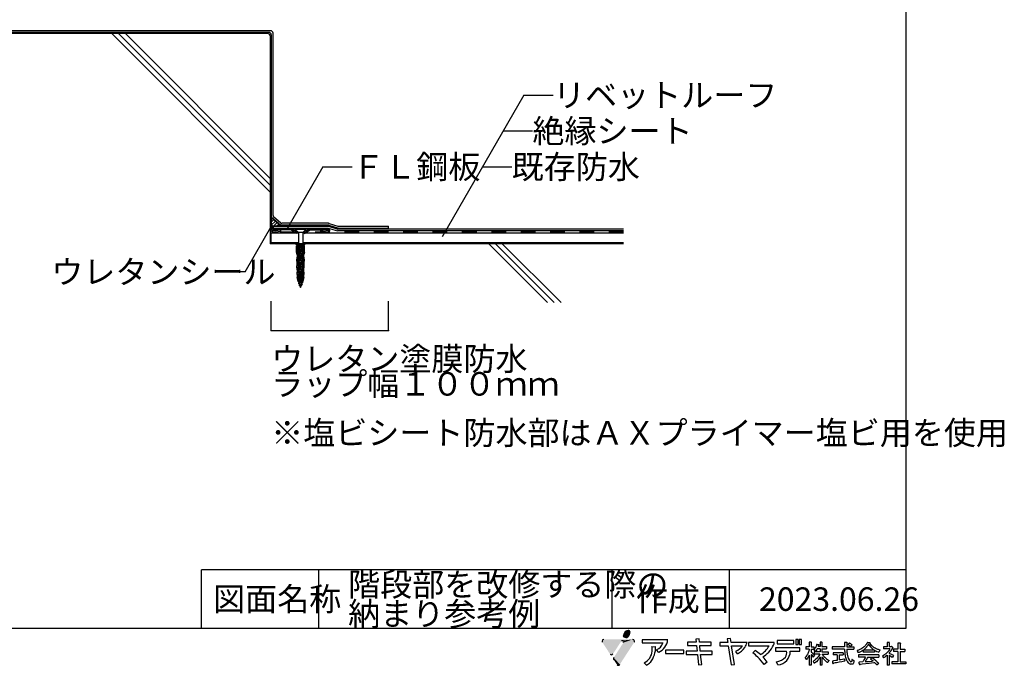
# Model space of a CAD drawing. Extents: x 14 to 300, y 11 to 197.
# Drawn here: x 133 to 300, y 11 to 121 of the extents above; entities that cross this region are included whole.
import ezdxf

# ---------------------------------------------------------------- set-up
doc = ezdxf.new("R2010")
doc.units = 0
doc.header["$MEASUREMENT"] = 0
doc.linetypes.add('DASHED1', pattern=[2.5, 1.25, -1.25])
doc.linetypes.add('DASHED2', pattern=[5, 2.5, -2.5])
for name, color, linetype in [('_1-0_芯__寸法線', 7, 'CONTINUOUS'), ('_1-2_ハッチング', 7, 'CONTINUOUS'), ('_1-3_断熱材', 7, 'CONTINUOUS'), ('_1-4_リベットル__フ', 7, 'CONTINUOUS'), ('_1-5_ＦＬ鋼板__ディスク', 7, 'CONTINUOUS'), ('_1-6_アンカ__類', 7, 'CONTINUOUS'), ('_1-8_下地など', 7, 'CONTINUOUS'), ('_1-9_下地鋼板', 7, 'CONTINUOUS'), ('_1-A_元図__躯体', 7, 'CONTINUOUS'), ('_1-B_その他', 7, 'CONTINUOUS'), ('_E-E_', 7, 'CONTINUOUS'), ('_F-F_', 7, 'CONTINUOUS')]:
    doc.layers.add(name, color=color, linetype=linetype)
doc.styles.get("Standard").update_dxf_attribs({"font": 'txt', "bigfont": 'bigfont.shx'})

msp = doc.modelspace()

# ---------------------------------------------------------------- linework, layer by layer
at = {"layer": '_1-0_芯__寸法線', "color": 7, "linetype": 'Continuous'}
for p, q in [((175.4, 67.71), (175.4, 72.71)), ((195.4, 67.71), (195.4, 72.71)), ((175.4, 67.71), (195.4, 67.71))]:
    msp.add_line(p, q, dxfattribs=at)
at = {"layer": '_1-0_芯__寸法線', "color": 7}
for p in [(175.4, 67.71), (195.4, 67.71)]:
    msp.add_point(p, dxfattribs=at)
at = {"layer": '_1-2_ハッチング', "color": 4, "linetype": 'Continuous'}
for p, q in [((175.4, 86.93), (175.4, 84.98)), ((177.06, 85.53), (175.4, 86.93)), ((175.4, 86.7), (175.52, 86.82)), ((175.4, 86.17), (175.81, 86.58)), ((175.4, 85.64), (176.1, 86.34)), ((175.82, 85.53), (176.39, 86.1)), ((176.35, 85.53), (176.68, 85.86)), ((176.88, 85.53), (176.96, 85.61)), ((175.64, 85.53), (175.64, 85.14)), ((175.64, 85.53), (177.06, 85.53))]:
    msp.add_line(p, q, dxfattribs=at)
msp.add_arc((175.7, 84.78), 0.36, 99.5941, 146.4427, dxfattribs=at)
at = {"layer": '_1-3_断熱材', "color": 5, "linetype": 'DASHED2'}
for p, q in [((179.42, 84.48), (175.4, 84.48)), ((235.4, 84.48), (181.38, 84.48))]:
    msp.add_line(p, q, dxfattribs=at)
at = {"layer": '_1-4_リベットル__フ', "color": 3, "linetype": 'Continuous'}
for p, q in [((175.7, 85.48), (185.15, 85.48)), ((175.7, 85.48), (175.7, 85.18)), ((175.7, 85.18), (185.1, 85.18)), ((185.1, 85.18), (186.69, 84.68)), ((185.15, 85.48), (186.73, 84.98)), ((235.4, 84.68), (186.69, 84.68)), ((235.4, 84.98), (186.73, 84.98))]:
    msp.add_line(p, q, dxfattribs=at)
at = {"layer": '_1-5_ＦＬ鋼板__ディスク', "color": 7, "linetype": 'Continuous'}
for p, q in [((175.69, 84.71), (176.97, 84.86)), ((175.7, 85.08), (185.1, 85.08)), ((178.76, 84.86), (175.7, 84.86)), ((175.7, 84.48), (177, 84.64)), ((176.97, 84.86), (177, 84.64)), ((179.8, 84.26), (178.76, 84.86)), ((179.8, 84.52), (178.82, 85.08)), ((179.8, 84.52), (179.8, 84.26)), ((181, 84.52), (181.98, 85.08)), ((181, 84.26), (182.04, 84.86)), ((181, 84.52), (181, 84.26)), ((182.04, 84.86), (185.1, 84.86)), ((183.83, 84.86), (183.8, 84.64)), ((185.1, 84.48), (183.8, 84.64)), ((185.11, 84.71), (183.83, 84.86))]:
    msp.add_line(p, q, dxfattribs=at)
for centre, radius, start, end in [((175.7, 84.78), 0.3, 90, 270), ((175.7, 84.78), 0.08, 90, 263.4056), ((185.1, 84.78), 0.3, 270, 90), ((185.1, 84.78), 0.08, 276.5944, 90)]:
    msp.add_arc(centre, radius, start, end, dxfattribs=at)
at = {"layer": '_1-6_アンカ__類', "color": 4, "linetype": 'Continuous'}
for p, q in [((179.5, 85.08), (179.5, 84.94)), ((181.3, 85.08), (179.5, 85.08)), ((179.97, 84.46), (179.5, 84.94)), ((181.3, 84.94), (179.5, 84.94)), ((180.77, 84.4), (180.03, 84.4)), ((180.03, 84.32), (180.03, 82.08)), ((180.77, 84.32), (180.77, 82.08)), ((180.83, 84.46), (181.3, 84.94)), ((181.3, 85.08), (181.3, 84.94)), ((179.66, 82.39), (179.66, 82.48)), ((181.13, 82.48), (179.66, 82.48)), ((181.13, 82.39), (179.66, 82.39)), ((179.82, 82.22), (179.66, 82.39)), ((179.84, 82.22), (179.72, 82.12)), ((180.98, 82.22), (179.82, 82.22)), ((179.84, 82.08), (179.84, 82.22)), ((180.4, 82.12), (180.35, 82.22)), ((180.35, 82.08), (180.35, 82.22)), ((180.45, 82.22), (180.4, 82.12)), ((180.45, 82.08), (180.45, 82.22)), ((181.08, 82.12), (180.96, 82.22)), ((180.96, 82.08), (180.96, 82.22)), ((180.98, 82.22), (181.13, 82.39)), ((181.13, 82.39), (181.13, 82.48)), ((179.72, 81.08), (179.72, 82.12)), ((179.82, 80.7), (179.72, 81.08)), ((179.79, 79.88), (179.85, 80.64)), ((180.98, 82.08), (179.82, 82.08)), ((179.82, 80.64), (179.82, 82.08)), ((180.98, 81.86), (179.82, 81.86)), ((180, 81.72), (179.82, 81.72)), ((180.01, 81.62), (179.82, 81.62)), ((180, 81.52), (179.82, 81.52)), ((180, 81.42), (179.82, 81.42)), ((180, 81.32), (179.82, 81.32)), ((180, 81.22), (179.82, 81.22)), ((180, 81.12), (179.82, 81.12)), ((180, 81), (179.82, 81)), ((180, 80.64), (179.82, 80.64)), ((180, 80.6), (179.82, 80.6)), ((180.65, 82.08), (179.93, 81.86)), ((180.87, 82.04), (179.93, 81.86)), ((179.93, 81.86), (180.08, 81.8)), ((180.72, 81.73), (179.93, 81.48)), ((180.87, 81.66), (179.93, 81.48)), ((179.93, 81.48), (180.08, 81.42)), ((180.72, 80.97), (179.93, 80.72)), ((180.87, 80.9), (179.93, 80.72)), ((179.93, 80.72), (180.08, 80.66)), ((180.72, 80.59), (179.93, 80.34)), ((180.72, 81.35), (179.94, 81.1)), ((180.87, 81.28), (179.94, 81.1)), ((179.94, 81.1), (180.08, 81.04)), ((179.97, 79.88), (180, 80.64)), ((180, 80.64), (180, 81.86)), ((180.07, 80.94), (180.07, 81.13)), ((180.13, 80.94), (180.07, 80.94)), ((180.07, 80.66), (180.07, 80.84)), ((180.13, 80.84), (180.07, 80.84)), ((180.08, 82.08), (180.08, 81.91)), ((180.08, 81.8), (180.87, 82.04)), ((180.08, 81.8), (180.08, 81.53)), ((180.08, 81.42), (180.87, 81.66)), ((180.08, 81.42), (180.08, 81.15)), ((180.08, 81.04), (180.87, 81.28)), ((180.08, 81.04), (180.08, 80.77)), ((180.08, 80.66), (180.87, 80.9)), ((180.08, 80.66), (180.08, 80.39)), ((180.13, 80.94), (180.13, 81.13)), ((180.13, 80.66), (180.13, 80.84)), ((180.19, 81.34), (180.58, 81.6)), ((180.22, 81.29), (180.61, 81.55)), ((180.35, 82.08), (180.4, 82.12)), ((180.45, 82.08), (180.4, 82.12)), ((180.67, 81.76), (180.67, 81.86)), ((180.72, 82), (180.72, 81.73)), ((180.87, 81.66), (180.72, 81.73)), ((180.72, 81.62), (180.72, 81.35)), ((180.87, 81.28), (180.72, 81.35)), ((180.72, 81.24), (180.72, 80.97)), ((180.87, 80.9), (180.72, 80.97)), ((180.72, 80.86), (180.72, 80.59)), ((180.87, 80.52), (180.72, 80.59)), ((180.73, 81.76), (180.73, 81.86)), ((180.87, 82.04), (180.77, 82.08)), ((180.8, 80.64), (180.8, 81.86)), ((180.98, 81.72), (180.8, 81.72)), ((180.98, 81.62), (180.8, 81.62)), ((180.98, 81.52), (180.8, 81.52)), ((180.98, 81.42), (180.8, 81.42)), ((180.98, 81.32), (180.8, 81.32)), ((180.98, 81.22), (180.8, 81.22)), ((180.98, 81.12), (180.8, 81.12)), ((180.98, 81), (180.8, 81)), ((180.98, 80.64), (180.8, 80.64)), ((180.83, 79.88), (180.8, 80.64)), ((180.98, 80.6), (180.8, 80.6)), ((181.01, 79.88), (180.95, 80.64)), ((180.98, 80.64), (180.98, 82.08)), ((181.08, 81.08), (180.98, 80.7)), ((181.08, 81.08), (181.08, 82.12)), ((179.75, 79.54), (179.75, 79.88)), ((179.97, 79.88), (179.75, 79.88)), ((179.97, 79.54), (179.75, 79.54)), ((179.97, 79.46), (179.76, 79.46)), ((179.97, 79.34), (179.76, 79.34)), ((179.98, 79.22), (179.76, 79.22)), ((179.98, 80), (179.77, 80)), ((179.98, 79.1), (179.77, 79.1)), ((179.98, 78.98), (179.77, 78.98)), ((179.99, 78.86), (179.77, 78.86)), ((179.98, 80.12), (179.78, 80.12)), ((179.99, 80.24), (179.79, 80.24)), ((179.81, 78.74), (179.79, 79.54)), ((179.99, 80.36), (179.8, 80.36)), ((179.99, 80.48), (179.81, 80.48)), ((180.87, 80.52), (179.93, 80.34)), ((179.93, 80.34), (180.08, 80.28)), ((180.72, 79.83), (179.93, 79.58)), ((180.87, 79.76), (179.93, 79.58)), ((179.93, 79.58), (180.08, 79.52)), ((180.72, 79.45), (179.93, 79.2)), ((180.87, 79.38), (179.93, 79.2)), ((179.93, 79.2), (180.08, 79.14)), ((180.72, 79.06), (179.93, 78.82)), ((180.87, 79), (179.93, 78.82)), ((180.72, 80.21), (179.94, 79.96)), ((180.87, 80.14), (179.94, 79.96)), ((179.94, 79.96), (180.08, 79.9)), ((179.97, 79.54), (179.97, 79.89)), ((179.99, 78.74), (179.97, 79.54)), ((180.07, 78.46), (180.07, 78.93)), ((180.08, 80.28), (180.87, 80.52)), ((180.08, 80.28), (180.08, 80.01)), ((180.08, 79.9), (180.87, 80.14)), ((180.08, 79.9), (180.08, 79.63)), ((180.08, 79.52), (180.87, 79.76)), ((180.08, 79.52), (180.08, 79.25)), ((180.08, 79.14), (180.87, 79.38)), ((180.08, 79.14), (180.08, 78.87)), ((180.08, 78.75), (180.87, 79)), ((180.13, 78.46), (180.13, 78.93)), ((180.19, 80.45), (180.58, 80.19)), ((180.19, 79.14), (180.58, 79.4)), ((180.22, 80.5), (180.61, 80.24)), ((180.22, 79.09), (180.61, 79.35)), ((180.67, 79.56), (180.67, 80.03)), ((180.72, 80.47), (180.72, 80.21)), ((180.87, 80.14), (180.72, 80.21)), ((180.72, 80.09), (180.72, 79.83)), ((180.87, 79.76), (180.72, 79.83)), ((180.72, 79.71), (180.72, 79.45)), ((180.87, 79.38), (180.72, 79.45)), ((180.72, 79.33), (180.72, 79.06)), ((180.87, 79), (180.72, 79.06)), ((180.72, 78.95), (180.72, 78.68)), ((180.73, 79.56), (180.73, 80.03)), ((180.99, 80.48), (180.81, 80.48)), ((181, 80.36), (180.81, 80.36)), ((181.01, 80.24), (180.81, 80.24)), ((180.81, 78.74), (180.83, 79.54)), ((181.03, 78.86), (180.81, 78.86)), ((181.02, 80.12), (180.82, 80.12)), ((181.03, 80), (180.82, 80)), ((181.04, 79.34), (180.82, 79.34)), ((181.04, 79.22), (180.82, 79.22)), ((181.03, 79.1), (180.82, 79.1)), ((181.03, 78.98), (180.82, 78.98)), ((180.83, 79.54), (180.83, 79.88)), ((181.04, 79.88), (180.83, 79.88)), ((181.04, 79.54), (180.83, 79.54)), ((181.04, 79.46), (180.83, 79.46)), ((180.99, 78.74), (181.01, 79.54)), ((181.04, 79.54), (181.04, 79.88)), ((179.99, 78.74), (179.77, 78.74)), ((179.78, 78.4), (179.77, 78.74)), ((179.99, 78.4), (179.78, 78.4)), ((179.99, 78.34), (179.79, 78.34)), ((180, 78.24), (179.79, 78.24)), ((180.01, 78.12), (179.79, 78.12)), ((180.01, 78), (179.79, 78)), ((180.02, 77.88), (179.8, 77.88)), ((180.02, 77.76), (179.8, 77.76)), ((179.8, 77.28), (179.8, 77.64)), ((180.02, 77.64), (179.8, 77.64)), ((180.02, 77.28), (179.8, 77.28)), ((179.85, 77.64), (179.81, 78.4)), ((180.02, 77.17), (179.81, 77.17)), ((179.85, 76.76), (179.85, 77.28)), ((179.93, 78.82), (180.08, 78.75)), ((180.72, 78.68), (179.93, 78.44)), ((180.87, 78.62), (179.93, 78.44)), ((179.93, 78.44), (180.08, 78.37)), ((180.72, 78.3), (179.93, 78.06)), ((180.87, 78.24), (179.93, 78.06)), ((179.93, 78.06), (180.08, 77.99)), ((180.72, 77.54), (179.93, 77.3)), ((180.87, 77.48), (179.93, 77.3)), ((179.93, 77.3), (180.08, 77.23)), ((180.72, 77.92), (179.94, 77.68)), ((180.87, 77.86), (179.94, 77.68)), ((179.94, 77.68), (180.08, 77.62)), ((180.02, 77.64), (179.99, 78.4)), ((180.02, 76.76), (180.02, 77.28)), ((180.08, 78.75), (180.08, 78.49)), ((180.08, 78.37), (180.87, 78.62)), ((180.08, 78.37), (180.08, 78.11)), ((180.08, 77.99), (180.87, 78.24)), ((180.08, 77.99), (180.08, 77.73)), ((180.08, 77.62), (180.87, 77.86)), ((180.08, 77.62), (180.08, 77.35)), ((180.08, 77.23), (180.87, 77.48)), ((180.08, 77.23), (180.08, 76.97)), ((180.19, 78.25), (180.54, 78.02)), ((180.22, 78.3), (180.57, 78.07)), ((180.49, 77.14), (180.54, 77.17)), ((180.63, 77.34), (180.63, 77.85)), ((180.69, 77.34), (180.69, 77.85)), ((180.87, 78.62), (180.72, 78.68)), ((180.72, 78.57), (180.72, 78.3)), ((180.87, 78.24), (180.72, 78.3)), ((180.72, 78.19), (180.72, 77.92)), ((180.87, 77.86), (180.72, 77.92)), ((180.72, 77.81), (180.72, 77.54)), ((180.87, 77.48), (180.72, 77.54)), ((180.72, 77.43), (180.72, 77.16)), ((180.77, 77.64), (180.81, 78.4)), ((181, 77.64), (180.77, 77.64)), ((180.77, 76.76), (180.77, 77.28)), ((181, 77.28), (180.77, 77.28)), ((180.98, 77.17), (180.77, 77.17)), ((181, 77.88), (180.78, 77.88)), ((181, 77.76), (180.78, 77.76)), ((181.01, 78.12), (180.79, 78.12)), ((181.01, 78), (180.79, 78)), ((181.01, 78.24), (180.8, 78.24)), ((181.02, 78.74), (180.81, 78.74)), ((181.02, 78.4), (180.81, 78.4)), ((181.01, 78.34), (180.81, 78.34)), ((180.95, 77.64), (180.97, 78.4)), ((180.95, 76.76), (180.95, 77.28)), ((181, 77.28), (181, 77.64)), ((181.02, 78.4), (181.02, 78.74)), ((179.98, 76.08), (179.8, 76.76)), ((180.02, 76.76), (179.8, 76.76)), ((180.02, 77.07), (179.81, 77.07)), ((180.02, 76.97), (179.81, 76.97)), ((180.02, 76.87), (179.81, 76.87)), ((180.72, 77.16), (179.93, 76.92)), ((180.87, 77.1), (179.93, 76.92)), ((179.93, 76.92), (180.08, 76.85)), ((180.72, 76.78), (179.93, 76.54)), ((180.87, 76.72), (179.93, 76.54)), ((179.93, 76.54), (180.08, 76.47)), ((180.72, 76.4), (179.93, 76.16)), ((180.87, 76.34), (179.93, 76.16)), ((179.93, 76.16), (180.08, 76.09)), ((180.82, 76.08), (179.98, 76.08)), ((180.72, 76.02), (179.98, 75.79)), ((180.86, 75.96), (179.98, 75.79)), ((179.98, 75.79), (180.13, 75.73)), ((180.08, 76.85), (180.87, 77.1)), ((180.08, 76.85), (180.08, 76.59)), ((180.08, 76.47), (180.87, 76.72)), ((180.08, 76.47), (180.08, 76.21)), ((180.08, 76.09), (180.87, 76.34)), ((180.1, 77.11), (180.1, 77.07)), ((180.1, 76.65), (180.1, 76.61)), ((180.4, 76.74), (180.12, 77.11)), ((180.4, 76.64), (180.12, 77.01)), ((180.4, 76.28), (180.12, 76.65)), ((180.4, 76.18), (180.12, 76.55)), ((180.65, 75.64), (180.12, 75.46)), ((180.73, 75.58), (180.12, 75.46)), ((180.13, 75.73), (180.86, 75.96)), ((180.23, 75.39), (180.73, 75.58)), ((180.37, 76.88), (180.37, 76.92)), ((180.43, 76.88), (180.37, 76.88)), ((180.4, 76.74), (180.68, 77.11)), ((180.4, 76.64), (180.68, 77.01)), ((180.4, 76.28), (180.68, 76.65)), ((180.4, 76.18), (180.68, 76.55)), ((180.43, 76.88), (180.43, 76.92)), ((180.52, 77.09), (180.57, 77.12)), ((180.73, 75.58), (180.65, 75.64)), ((180.7, 77.11), (180.7, 77.07)), ((180.7, 76.65), (180.7, 76.61)), ((180.87, 77.1), (180.72, 77.16)), ((180.72, 77.05), (180.72, 76.78)), ((180.87, 76.72), (180.72, 76.78)), ((180.72, 76.67), (180.72, 76.4)), ((180.87, 76.34), (180.72, 76.4)), ((180.72, 76.29), (180.72, 76.1)), ((180.86, 75.96), (180.72, 76.02)), ((180.98, 77.07), (180.77, 77.07)), ((180.98, 76.97), (180.77, 76.97)), ((180.98, 76.87), (180.77, 76.87)), ((181, 76.76), (180.77, 76.76)), ((180.82, 76.08), (181, 76.76)), ((180.12, 75.46), (180.23, 75.39))]:
    msp.add_line(p, q, dxfattribs=at)
for centre, radius, start, end in [((179.83, 84.32), 0.2, 360, 45), ((180.97, 84.32), 0.2, 135, 180), ((180.33, 81.13), 0.26, 122.8584, 180), ((180.33, 80.66), 0.26, 180, 237.1416), ((180.33, 81.13), 0.2, 122.8584, 180), ((180.33, 80.66), 0.2, 180, 237.1416), ((180.47, 81.76), 0.2, 302.8584, 0), ((180.47, 81.76), 0.26, 302.8584, 0), ((180.33, 78.93), 0.26, 122.8584, 180), ((180.33, 78.93), 0.2, 122.8584, 180), ((180.47, 80.03), 0.2, 360, 57.1416), ((180.47, 79.56), 0.2, 302.8584, 0), ((180.47, 80.03), 0.26, 0, 57.1416), ((180.47, 79.56), 0.26, 302.8584, 0), ((180.33, 78.46), 0.26, 180, 237.1416), ((180.33, 78.46), 0.2, 180, 237.1416), ((180.43, 77.85), 0.2, 360, 57.1416), ((180.43, 77.34), 0.2, 302.8584, 0), ((180.43, 77.85), 0.26, 0, 57.1416), ((180.43, 77.34), 0.26, 302.8584, 0), ((181.96, 76.13), 1.88, 181.1526, 189.3025), ((180.11, 77.11), 0.01, 37.5686, 180), ((180.2, 77.07), 0.1, 180, 217.5686), ((180.11, 76.65), 0.01, 37.5686, 180), ((180.2, 76.61), 0.1, 180, 217.5686), ((181.96, 76.13), 1.88, 192.5576, 200.1333), ((180.63, 76.92), 0.26, 122.8584, 180), ((178.84, 76.13), 1.88, 326.0495, 341.5109), ((180.63, 76.92), 0.2, 122.8584, 180), ((178.84, 76.13), 1.88, 344.9006, 353.1646), ((180.69, 77.11), 0.01, 0, 142.4314), ((180.6, 77.07), 0.1, 322.4314, 0), ((180.69, 76.65), 0.01, 0, 142.4314), ((180.6, 76.61), 0.1, 322.4314, 0), ((178.84, 76.13), 1.88, 356.7043, 358.9811), ((181.96, 76.13), 1.88, 203.3521, 213.9505)]:
    msp.add_arc(centre, radius, start, end, dxfattribs=at)
at = {"layer": '_1-8_下地など', "color": 30, "linetype": 'Continuous'}
for p, q in [((175.4, 82.68), (175.4, 84.28)), ((180.03, 84.28), (175.4, 84.28)), ((235.4, 84.28), (180.77, 84.28)), ((180.03, 82.68), (175.4, 82.68)), ((235.4, 82.68), (180.77, 82.68))]:
    msp.add_line(p, q, dxfattribs=at)
at = {"layer": '_1-9_下地鋼板', "color": 136, "linetype": 'Continuous'}
for p, q in [((175, 118.48), (125.4, 118.48)), ((175.3, 118.78), (125.7, 118.78)), ((175.4, 118.08), (175.4, 87.01)), ((175.7, 87.33), (175.7, 118.38)), ((176.97, 85.68), (175.4, 87.01)), ((176.97, 86.08), (175.84, 87.03)), ((185.12, 85.68), (176.97, 85.68)), ((185.16, 85.98), (177.23, 85.98)), ((185.24, 85.67), (186.7, 85.2)), ((185.28, 85.97), (186.75, 85.5)), ((186.82, 85.18), (195.4, 85.18)), ((186.87, 85.48), (195.4, 85.48)), ((195.4, 85.18), (195.4, 85.48))]:
    msp.add_line(p, q, dxfattribs=at)
for centre, start, end in [((175, 118.08), 0, 90), ((175.3, 118.38), 0, 90), ((176.1, 87.33), 180, 230), ((177.23, 86.38), 230, 270), ((185.12, 85.28), 72.5072, 90), ((185.16, 85.58), 72.5072, 90), ((186.82, 85.58), 252.5072, 270), ((186.87, 85.88), 252.5072, 270)]:
    msp.add_arc(centre, 0.4, start, end, dxfattribs=at)
at = {"layer": '_1-A_元図__躯体', "color": 7, "linetype": 'Continuous'}
for p, q in [((174.8, 118.28), (125.2, 118.28)), ((148.23, 118.28), (175.2, 91.31)), ((149.39, 118.28), (175.2, 92.47)), ((150.55, 118.28), (175.2, 93.63)), ((175.2, 117.88), (175.2, 82.48)), ((235.4, 82.48), (175.2, 82.48)), ((212.45, 82.48), (222.45, 72.48)), ((213.61, 82.48), (223.61, 72.48)), ((214.77, 82.48), (224.77, 72.48))]:
    msp.add_line(p, q, dxfattribs=at)
msp.add_arc((174.8, 117.88), 0.4, 0, 90, dxfattribs=at)
at = {"layer": '_1-B_その他', "color": 6, "linetype": 'DASHED1'}
for p, q in [((185.12, 85.58), (176.97, 85.58)), ((185.21, 85.57), (186.67, 85.11)), ((186.82, 85.08), (195.4, 85.08))]:
    msp.add_line(p, q, dxfattribs=at)
for centre, radius, start, end in [((185.12, 85.28), 0.3, 72.5072, 90), ((186.82, 85.58), 0.5, 252.5072, 270)]:
    msp.add_arc(centre, radius, start, end, dxfattribs=at)
at = {"layer": '_E-E_', "color": 7, "linetype": 'Continuous'}
for p, q in [((218.42, 107.8), (204.5, 83.69)), ((218.42, 107.8), (223.42, 107.8)), ((214.9, 101.7), (219.9, 101.7)), ((184.2, 95.59), (178.01, 84.86)), ((184.2, 95.59), (189.2, 95.59)), ((211.37, 95.59), (216.37, 95.59)), ((170.93, 77.71), (175.54, 85.7)), ((170.93, 77.71), (165.93, 77.71))]:
    msp.add_line(p, q, dxfattribs=at)
at = {"layer": '_F-F_', "color": 7, "linetype": 'Continuous'}
for p, q in [((283.5, 197), (283.5, 17)), ((163.5, 17), (163.5, 27)), ((188.62, 27), (163.5, 27)), ((183.5, 17), (183.5, 27)), ((283.5, 27), (188.62, 27)), ((233.5, 17), (233.5, 27)), ((253.5, 17), (253.5, 27)), ((283.5, 17), (13.5, 17)), ((248.29, 15.25), (247.73, 15.19)), ((247.73, 15.19), (247.78, 14.66)), ((248.35, 14.66), (248.29, 15.25)), ((253.64, 15.29), (253.08, 15.23)), ((253.08, 15.23), (253.17, 14.62)), ((253.74, 14.62), (253.64, 15.29)), ((264.77, 15.13), (264.77, 14.3)), ((265.19, 15.13), (264.77, 15.13)), ((265.19, 14.3), (265.19, 15.13)), ((265.35, 15.13), (265.35, 14.3)), ((265.77, 15.13), (265.35, 15.13)), ((265.77, 14.3), (265.77, 15.13)), ((242.95, 15.09), (238.61, 15.09)), ((238.61, 15.09), (238.61, 14.53)), ((238.61, 14.53), (242.15, 14.53)), ((240.27, 13.9), (240.87, 13.94)), ((246.3, 14.66), (246.3, 14.09)), ((247.78, 14.66), (246.3, 14.66)), ((246.3, 14.09), (247.84, 14.09)), ((247.84, 14.09), (247.94, 13.15)), ((250.34, 14.66), (248.35, 14.66)), ((248.41, 14.09), (250.33, 14.09)), ((248.5, 13.15), (248.41, 14.09)), ((250.33, 14.09), (250.34, 14.66)), ((251.82, 14.62), (251.82, 14.06)), ((253.17, 14.62), (251.82, 14.62)), ((251.82, 14.06), (253.26, 14.06)), ((253.26, 14.06), (253.75, 10.8)), ((256.48, 14.62), (253.74, 14.62)), ((254.31, 10.88), (253.83, 14.06)), ((253.83, 14.06), (255.67, 14.06)), ((261.11, 14.64), (256.72, 14.64)), ((256.72, 14.64), (256.72, 14.07)), ((256.72, 14.07), (260.23, 14.07)), ((265.44, 13.7), (261.29, 13.7)), ((261.29, 13.7), (261.29, 13.13)), ((261.62, 14.93), (261.62, 14.36)), ((264.41, 14.93), (261.62, 14.93)), ((261.62, 14.36), (264.41, 14.36)), ((264.41, 14.36), (264.41, 14.93)), ((264.77, 14.3), (265.19, 14.3)), ((265.35, 14.3), (265.77, 14.3)), ((265.44, 13.13), (265.44, 13.7)), ((267.07, 13.85), (266.49, 13.85)), ((266.49, 13.85), (266.49, 13.46)), ((267.05, 13.46), (266.49, 13.46)), ((267.05, 13.46), (267.03, 13.37)), ((267.38, 14.69), (267.07, 14.69)), ((267.07, 14.69), (267.07, 13.85)), ((267.38, 14.69), (267.44, 14.64)), ((267.4, 14.6), (267.39, 14.56)), ((267.39, 14.56), (267.39, 13.85)), ((267.39, 13.85), (267.87, 13.85)), ((267.39, 13.46), (267.39, 12.98)), ((267.39, 13.46), (267.87, 13.46)), ((267.44, 14.64), (267.4, 14.6)), ((267.87, 13.85), (267.87, 13.46)), ((268.03, 13.59), (267.9, 13.41)), ((268.08, 13.68), (268.03, 13.59)), ((268.11, 13.72), (268.08, 13.68)), ((268.18, 13.85), (268.11, 13.72)), ((268.19, 13.9), (268.18, 13.85)), ((268.23, 13.99), (268.19, 13.9)), ((268.24, 14.03), (268.23, 13.99)), ((268.27, 14.07), (268.24, 14.03)), ((268.28, 14.12), (268.27, 14.07)), ((268.3, 14.16), (268.28, 14.12)), ((268.32, 14.25), (268.3, 14.16)), ((268.34, 14.29), (268.32, 14.25)), ((268.35, 14.34), (268.34, 14.29)), ((268.41, 13.55), (268.34, 13.41)), ((268.38, 14.34), (268.35, 14.34)), ((268.38, 14.34), (268.55, 14.29)), ((268.9, 13.55), (268.41, 13.55)), ((268.55, 14.29), (268.7, 14.25)), ((268.58, 13.99), (268.56, 13.94)), ((268.9, 13.94), (268.56, 13.94)), ((268.61, 14.07), (268.58, 13.99)), ((268.63, 14.12), (268.61, 14.07)), ((268.64, 14.16), (268.63, 14.12)), ((268.7, 14.2), (268.64, 14.16)), ((268.7, 14.25), (268.7, 14.2)), ((269.22, 14.69), (268.9, 14.69)), ((268.9, 14.69), (268.9, 13.94)), ((268.9, 13.55), (268.9, 13.02)), ((269.22, 14.69), (269.28, 14.64)), ((269.28, 14.64), (269.23, 14.6)), ((269.23, 14.6), (269.23, 13.94)), ((269.23, 13.94), (270.02, 13.94)), ((269.23, 13.55), (269.23, 13.02)), ((269.23, 13.55), (270.02, 13.55)), ((270.02, 13.94), (270.02, 13.55)), ((273.07, 13.85), (270.98, 13.85)), ((270.98, 13.85), (270.98, 13.46)), ((273.08, 13.46), (270.98, 13.46)), ((273.49, 14.6), (273.07, 14.6)), ((273.07, 14.6), (273.07, 13.85)), ((273.08, 13.46), (273.08, 13.41)), ((273.51, 14.56), (273.45, 14.47)), ((273.45, 14.47), (273.45, 13.85)), ((273.45, 13.85), (274.64, 13.85)), ((273.45, 13.46), (273.45, 13.37)), ((273.45, 13.46), (274.64, 13.46)), ((273.49, 14.6), (273.51, 14.56)), ((273.7, 14.34), (273.65, 14.29)), ((273.65, 14.29), (273.7, 14.25)), ((273.81, 14.42), (273.7, 14.34)), ((273.7, 14.25), (273.78, 14.2)), ((273.78, 14.2), (273.84, 14.16)), ((273.85, 14.47), (273.81, 14.42)), ((273.84, 14.16), (274.06, 13.99)), ((273.91, 14.51), (273.85, 14.47)), ((273.95, 14.51), (273.91, 14.51)), ((273.95, 14.51), (274.1, 14.42)), ((274.09, 13.99), (274.06, 13.99)), ((274.2, 14.07), (274.09, 13.99)), ((274.1, 14.42), (274.16, 14.38)), ((274.16, 14.38), (274.23, 14.34)), ((274.25, 14.12), (274.2, 14.07)), ((274.23, 14.34), (274.28, 14.29)), ((274.36, 14.2), (274.25, 14.12)), ((274.28, 14.29), (274.32, 14.25)), ((274.32, 14.25), (274.36, 14.2)), ((274.64, 13.85), (274.64, 13.46)), ((275.86, 13.5), (275.69, 13.41)), ((276.01, 13.59), (275.86, 13.5)), ((276.21, 13.72), (276.01, 13.59)), ((276.32, 13.81), (276.21, 13.72)), ((276.5, 13.5), (276.28, 13.33)), ((276.37, 13.85), (276.32, 13.81)), ((276.42, 13.9), (276.37, 13.85)), ((276.6, 14.07), (276.42, 13.9)), ((276.76, 13.77), (276.5, 13.5)), ((276.66, 14.16), (276.6, 14.07)), ((276.71, 14.2), (276.66, 14.16)), ((276.8, 14.34), (276.71, 14.2)), ((276.79, 13.81), (276.76, 13.77)), ((276.84, 13.85), (276.79, 13.81)), ((276.83, 14.38), (276.8, 14.34)), ((276.89, 14.47), (276.83, 14.38)), ((277.04, 14.12), (276.84, 13.85)), ((276.91, 14.51), (276.89, 14.47)), ((276.95, 14.56), (276.91, 14.51)), ((276.99, 14.64), (276.95, 14.56)), ((277.06, 14.64), (276.99, 14.64)), ((277.06, 14.16), (277.04, 14.12)), ((277.06, 14.64), (277.36, 14.6)), ((277.09, 14.2), (277.06, 14.16)), ((277.11, 14.25), (277.09, 14.2)), ((277.14, 14.29), (277.11, 14.25)), ((277.18, 14.29), (277.14, 14.29)), ((277.18, 14.29), (277.2, 14.25)), ((277.2, 14.25), (277.23, 14.2)), ((277.23, 14.2), (277.25, 14.16)), ((277.25, 14.16), (277.49, 13.85)), ((277.36, 14.6), (277.41, 14.56)), ((277.41, 14.56), (277.36, 14.51)), ((277.36, 14.51), (277.38, 14.47)), ((277.38, 14.47), (277.51, 14.29)), ((277.49, 13.85), (277.7, 13.63)), ((277.51, 14.29), (277.59, 14.2)), ((277.59, 14.2), (277.63, 14.16)), ((277.63, 14.16), (277.67, 14.12)), ((277.67, 14.12), (277.73, 14.07)), ((277.7, 13.63), (277.87, 13.5)), ((277.73, 14.07), (277.77, 14.03)), ((277.77, 14.03), (277.94, 13.9)), ((277.87, 13.5), (278.07, 13.37)), ((277.94, 13.9), (278.13, 13.77)), ((278.13, 13.77), (278.29, 13.68)), ((278.29, 13.68), (278.46, 13.59)), ((278.46, 13.59), (278.68, 13.5)), ((278.68, 13.5), (278.8, 13.46)), ((278.8, 13.46), (278.94, 13.41)), ((280.34, 13.9), (279.7, 13.9)), ((279.7, 13.9), (279.7, 13.55)), ((280.82, 13.55), (279.7, 13.55)), ((280.72, 14.6), (280.34, 14.6)), ((280.34, 14.6), (280.34, 13.9)), ((280.68, 14.56), (280.67, 14.51)), ((280.67, 14.51), (280.67, 13.94)), ((280.67, 13.94), (280.69, 13.9)), ((280.72, 14.6), (280.68, 14.56)), ((281.06, 13.9), (280.69, 13.9)), ((280.77, 13.46), (280.75, 13.41)), ((280.8, 13.5), (280.77, 13.46)), ((280.82, 13.55), (280.8, 13.5)), ((281.09, 13.94), (281.06, 13.9)), ((281.12, 13.94), (281.09, 13.94)), ((281.13, 13.46), (281.09, 13.37)), ((281.12, 13.94), (281.34, 13.72)), ((281.16, 13.5), (281.13, 13.46)), ((281.23, 13.63), (281.16, 13.5)), ((281.29, 13.68), (281.23, 13.63)), ((281.34, 13.72), (281.29, 13.68)), ((282.17, 13.5), (281.44, 13.5)), ((281.44, 13.5), (281.44, 13.11)), ((282.6, 14.51), (282.17, 14.51)), ((282.17, 14.51), (282.17, 13.5)), ((282.58, 14.42), (282.56, 14.38)), ((282.56, 14.38), (282.56, 13.5)), ((282.56, 13.5), (283.35, 13.5)), ((282.62, 14.47), (282.58, 14.42)), ((282.6, 14.51), (282.62, 14.47)), ((283.35, 13.5), (283.35, 13.11)), ((241.43, 12.94), (241.05, 13.39)), ((245.69, 13.33), (242.56, 13.33)), ((242.56, 13.33), (242.56, 12.77)), ((242.56, 12.77), (245.69, 12.77)), ((245.69, 12.77), (245.69, 13.33)), ((246.09, 13.15), (246.09, 12.59)), ((247.94, 13.15), (246.09, 13.15)), ((246.09, 12.59), (248, 12.59)), ((248, 12.59), (248.18, 10.81)), ((250.53, 13.15), (248.5, 13.15)), ((248.56, 12.59), (250.53, 12.59)), ((248.74, 10.89), (248.56, 12.59)), ((250.53, 12.59), (250.53, 13.15)), ((254.82, 12.68), (254.55, 13.11)), ((257.44, 12.86), (257.85, 13.26)), ((261.29, 13.13), (263.2, 13.13)), ((263.81, 13.13), (265.44, 13.13)), ((266.41, 12.1), (266.37, 12.05)), ((266.37, 12.05), (266.37, 12.01)), ((266.37, 12.01), (266.39, 11.97)), ((266.39, 11.97), (266.42, 11.92)), ((266.44, 12.14), (266.41, 12.1)), ((266.42, 11.92), (266.44, 11.88)), ((266.49, 12.19), (266.44, 12.14)), ((266.44, 11.88), (266.48, 11.83)), ((266.48, 11.83), (266.5, 11.79)), ((266.62, 12.36), (266.49, 12.19)), ((266.5, 11.79), (266.53, 11.75)), ((266.53, 11.75), (266.55, 11.7)), ((266.61, 11.75), (266.58, 11.7)), ((266.65, 11.79), (266.61, 11.75)), ((266.64, 12.4), (266.62, 12.36)), ((266.67, 12.45), (266.64, 12.4)), ((266.75, 11.92), (266.65, 11.79)), ((266.72, 12.54), (266.67, 12.45)), ((266.75, 12.58), (266.72, 12.54)), ((266.82, 12.71), (266.75, 12.58)), ((266.77, 11.97), (266.75, 11.92)), ((266.84, 12.05), (266.77, 11.97)), ((266.83, 12.76), (266.82, 12.71)), ((266.87, 12.84), (266.83, 12.76)), ((266.88, 12.14), (266.84, 12.05)), ((266.88, 12.89), (266.87, 12.84)), ((266.9, 12.93), (266.88, 12.89)), ((266.92, 12.19), (266.88, 12.14)), ((266.92, 12.98), (266.9, 12.93)), ((266.94, 13.02), (266.92, 12.98)), ((266.98, 12.32), (266.92, 12.19)), ((266.97, 13.15), (266.94, 13.02)), ((266.99, 13.2), (266.97, 13.15)), ((266.99, 12.36), (266.98, 12.32)), ((267.03, 13.33), (266.99, 13.2)), ((267.04, 12.45), (266.99, 12.36)), ((267.03, 13.37), (267.03, 13.33)), ((267.07, 12.45), (267.04, 12.45)), ((267.07, 12.45), (267.07, 10.74)), ((267.39, 12.98), (267.52, 12.89)), ((267.44, 12.54), (267.39, 12.54)), ((267.39, 12.54), (267.39, 10.74)), ((267.44, 12.54), (267.49, 12.49)), ((267.49, 12.49), (267.62, 12.32)), ((267.52, 12.89), (267.68, 12.76)), ((267.62, 12.32), (267.64, 12.27)), ((267.64, 12.27), (267.67, 12.23)), ((267.67, 12.23), (267.69, 12.19)), ((267.68, 12.76), (267.9, 12.54)), ((267.69, 12.19), (267.73, 12.14)), ((267.76, 12.19), (267.73, 12.14)), ((267.8, 12.23), (267.76, 12.19)), ((267.97, 12.45), (267.8, 12.23)), ((267.9, 13.41), (267.86, 13.37)), ((267.86, 13.37), (267.99, 13.24)), ((268.9, 13.02), (267.89, 13.02)), ((267.89, 13.02), (267.89, 12.62)), ((268.88, 12.62), (267.89, 12.62)), ((267.9, 12.54), (267.97, 12.45)), ((267.99, 13.24), (268.02, 13.2)), ((268.02, 13.2), (268.11, 13.11)), ((268.13, 13.11), (268.11, 13.11)), ((268.16, 11.75), (268.11, 11.7)), ((268.27, 13.28), (268.13, 13.11)), ((268.21, 11.79), (268.16, 11.75)), ((268.39, 11.97), (268.21, 11.79)), ((268.31, 13.37), (268.27, 13.28)), ((268.34, 13.41), (268.31, 13.37)), ((268.42, 12.01), (268.39, 11.97)), ((268.51, 12.1), (268.42, 12.01)), ((268.61, 12.23), (268.51, 12.1)), ((268.65, 12.27), (268.61, 12.23)), ((268.77, 11.92), (268.61, 11.7)), ((268.68, 12.32), (268.65, 12.27)), ((268.7, 12.36), (268.68, 12.32)), ((268.8, 12.49), (268.7, 12.36)), ((268.79, 11.97), (268.77, 11.92)), ((268.83, 12.01), (268.79, 11.97)), ((268.83, 12.54), (268.8, 12.49)), ((268.86, 12.58), (268.83, 12.54)), ((268.85, 12.05), (268.83, 12.01)), ((268.88, 12.1), (268.85, 12.05)), ((268.88, 12.62), (268.86, 12.58)), ((268.9, 12.1), (268.88, 12.1)), ((268.9, 12.1), (268.9, 10.74)), ((269.23, 13.02), (270.31, 13.02)), ((269.28, 12.1), (269.23, 12.1)), ((269.23, 12.1), (269.23, 10.74)), ((269.26, 12.62), (269.29, 12.58)), ((269.26, 12.62), (270.31, 12.62)), ((269.28, 12.1), (269.37, 11.97)), ((269.29, 12.58), (269.48, 12.32)), ((269.37, 11.97), (269.42, 11.92)), ((269.42, 11.92), (269.45, 11.88)), ((269.45, 11.88), (269.49, 11.83)), ((269.48, 12.32), (269.53, 12.27)), ((269.49, 11.83), (269.53, 11.79)), ((269.53, 12.27), (269.56, 12.23)), ((269.53, 11.79), (269.7, 11.61)), ((269.56, 12.23), (269.65, 12.14)), ((269.65, 12.14), (269.7, 12.1)), ((269.7, 12.1), (269.75, 12.05)), ((269.75, 12.05), (270.02, 11.83)), ((270.02, 11.83), (270.35, 11.61)), ((270.31, 13.02), (270.31, 12.62)), ((272.83, 12.84), (271.15, 12.84)), ((271.15, 12.84), (271.15, 12.54)), ((271.83, 12.54), (271.15, 12.54)), ((271.83, 12.54), (271.83, 11.57)), ((272.16, 12.54), (272.16, 12.52)), ((272.16, 12.52), (272.16, 11.66)), ((272.16, 12.52), (272.83, 12.52)), ((272.95, 11.75), (272.71, 11.7)), ((272.83, 12.84), (272.83, 12.52)), ((273.07, 11.75), (272.95, 11.75)), ((273.07, 11.75), (273.08, 11.7)), ((273.08, 13.41), (273.09, 13.37)), ((273.09, 13.37), (273.09, 13.15)), ((273.09, 13.15), (273.11, 13.11)), ((273.11, 13.11), (273.11, 12.98)), ((273.11, 12.98), (273.12, 12.93)), ((273.12, 12.93), (273.12, 12.84)), ((273.12, 12.84), (273.13, 12.8)), ((273.13, 12.8), (273.13, 12.76)), ((273.13, 12.76), (273.14, 12.71)), ((273.14, 12.71), (273.14, 12.67)), ((273.14, 12.67), (273.15, 12.62)), ((273.15, 12.62), (273.15, 12.58)), ((273.15, 12.58), (273.17, 12.49)), ((273.17, 12.49), (273.17, 12.45)), ((273.17, 12.45), (273.2, 12.32)), ((273.2, 12.32), (273.2, 12.27)), ((273.2, 12.27), (273.26, 12.05)), ((273.26, 12.05), (273.28, 12.01)), ((273.28, 12.01), (273.31, 11.88)), ((273.31, 11.88), (273.34, 11.83)), ((273.34, 11.83), (273.35, 11.79)), ((273.35, 11.79), (273.41, 11.66)), ((273.45, 13.37), (273.46, 13.33)), ((273.46, 13.33), (273.46, 13.24)), ((273.46, 13.24), (273.47, 13.2)), ((273.47, 13.2), (273.47, 13.11)), ((273.47, 13.11), (273.48, 13.06)), ((273.48, 13.06), (273.48, 13.02)), ((273.48, 13.02), (273.49, 12.98)), ((273.49, 12.98), (273.49, 12.89)), ((273.49, 12.89), (273.5, 12.84)), ((273.5, 12.84), (273.5, 12.8)), ((273.5, 12.8), (273.52, 12.71)), ((273.52, 12.71), (273.52, 12.67)), ((273.52, 12.67), (273.53, 12.62)), ((273.53, 12.62), (273.53, 12.58)), ((273.53, 12.58), (273.57, 12.45)), ((273.57, 12.45), (273.57, 12.4)), ((273.57, 12.4), (273.63, 12.14)), ((273.63, 12.14), (273.65, 12.1)), ((273.65, 12.1), (273.68, 12.01)), ((273.68, 12.01), (273.7, 11.97)), ((273.7, 11.97), (273.71, 11.92)), ((273.71, 11.92), (273.84, 11.66)), ((275.33, 13.28), (275.22, 13.24)), ((275.22, 13.24), (275.24, 13.2)), ((275.24, 13.2), (275.26, 13.15)), ((275.26, 13.15), (275.27, 13.11)), ((275.27, 13.11), (275.29, 13.06)), ((275.29, 13.06), (275.3, 13.02)), ((275.3, 13.02), (275.32, 12.98)), ((275.32, 12.98), (275.33, 12.93)), ((275.47, 13.33), (275.33, 13.28)), ((275.33, 12.93), (275.36, 12.89)), ((275.48, 12.89), (275.36, 12.89)), ((278.93, 12.54), (275.43, 12.54)), ((275.43, 12.54), (275.43, 12.14)), ((276.66, 12.14), (275.43, 12.14)), ((275.69, 13.41), (275.47, 13.33)), ((275.59, 12.93), (275.48, 12.89)), ((275.78, 13.02), (275.59, 12.93)), ((276.01, 13.15), (275.78, 13.02)), ((276.21, 13.28), (276.01, 13.15)), ((276.24, 13.28), (276.21, 13.28)), ((276.24, 13.28), (276.24, 12.98)), ((278.17, 12.98), (276.24, 12.98)), ((278.14, 13.33), (276.28, 13.33)), ((276.51, 11.88), (276.42, 11.7)), ((276.54, 11.92), (276.51, 11.88)), ((276.63, 12.1), (276.54, 11.92)), ((276.66, 12.14), (276.63, 12.1)), ((276.83, 11.75), (276.79, 11.7)), ((276.85, 11.79), (276.83, 11.75)), ((276.88, 11.83), (276.85, 11.79)), ((276.93, 11.92), (276.88, 11.83)), ((276.96, 11.97), (276.93, 11.92)), ((276.98, 12.01), (276.96, 11.97)), ((277.01, 12.05), (276.98, 12.01)), ((277.06, 12.14), (277.01, 12.05)), ((277.06, 12.14), (278.93, 12.14)), ((277.77, 12.01), (277.51, 11.83)), ((277.51, 11.83), (277.55, 11.79)), ((277.55, 11.79), (277.88, 11.53)), ((277.81, 12.01), (277.77, 12.01)), ((277.81, 12.01), (277.92, 11.92)), ((277.92, 11.92), (277.99, 11.88)), ((277.99, 11.88), (278.21, 11.7)), ((278.07, 13.37), (278.14, 13.33)), ((278.23, 13.28), (278.17, 13.28)), ((278.17, 13.28), (278.17, 12.98)), ((278.23, 13.28), (278.39, 13.2)), ((278.39, 13.2), (278.56, 13.11)), ((278.56, 13.11), (278.78, 13.02)), ((278.78, 13.02), (278.91, 12.98)), ((278.93, 12.98), (278.91, 12.98)), ((278.98, 13.06), (278.93, 12.98)), ((278.93, 12.54), (278.93, 12.14)), ((278.94, 13.41), (279.1, 13.37)), ((278.99, 13.11), (278.98, 13.06)), ((279.03, 13.2), (278.99, 13.11)), ((279.04, 13.24), (279.03, 13.2)), ((279.09, 13.33), (279.04, 13.24)), ((279.1, 13.37), (279.09, 13.33)), ((279.63, 12.36), (279.56, 12.32)), ((279.56, 12.32), (279.6, 12.23)), ((279.6, 12.23), (279.61, 12.19)), ((279.61, 12.19), (279.7, 12.01)), ((279.7, 12.4), (279.63, 12.36)), ((279.9, 12.54), (279.7, 12.4)), ((279.72, 12.01), (279.7, 12.01)), ((279.8, 12.05), (279.72, 12.01)), ((279.93, 12.14), (279.8, 12.05)), ((279.95, 12.58), (279.9, 12.54)), ((279.99, 12.19), (279.93, 12.14)), ((280.02, 12.62), (279.95, 12.58)), ((280.05, 12.23), (279.99, 12.19)), ((280.13, 12.71), (280.02, 12.62)), ((280.27, 12.4), (280.05, 12.23)), ((280.17, 12.76), (280.13, 12.71)), ((280.23, 12.8), (280.17, 12.76)), ((280.4, 12.98), (280.23, 12.8)), ((280.32, 12.45), (280.27, 12.4)), ((280.34, 12.45), (280.32, 12.45)), ((280.34, 12.45), (280.34, 10.78)), ((280.44, 13.02), (280.4, 12.98)), ((280.48, 13.06), (280.44, 13.02)), ((280.55, 13.15), (280.48, 13.06)), ((280.59, 13.2), (280.55, 13.15)), ((280.66, 13.28), (280.59, 13.2)), ((280.68, 13.33), (280.66, 13.28)), ((280.7, 12.84), (280.67, 12.8)), ((280.67, 12.8), (280.76, 12.76)), ((280.69, 12.45), (280.67, 12.45)), ((280.67, 12.45), (280.67, 10.78)), ((280.75, 13.41), (280.68, 13.33)), ((280.69, 12.45), (280.77, 12.4)), ((280.75, 12.89), (280.7, 12.84)), ((280.91, 13.11), (280.75, 12.89)), ((280.76, 12.76), (280.88, 12.71)), ((280.77, 12.4), (281.03, 12.23)), ((280.88, 12.71), (281.07, 12.62)), ((280.93, 13.15), (280.91, 13.11)), ((281.03, 13.28), (280.93, 13.15)), ((281.05, 13.33), (281.03, 13.28)), ((281.03, 12.23), (281.14, 12.14)), ((281.09, 13.37), (281.05, 13.33)), ((281.07, 12.62), (281.16, 12.58)), ((281.14, 12.14), (281.21, 12.1)), ((281.16, 12.58), (281.32, 12.49)), ((281.25, 12.1), (281.21, 12.1)), ((281.4, 12.4), (281.25, 12.1)), ((281.32, 12.49), (281.38, 12.45)), ((281.38, 12.45), (281.4, 12.4)), ((282.17, 13.11), (281.44, 13.11)), ((282.17, 13.11), (282.17, 11.35)), ((282.56, 13.11), (282.56, 11.35)), ((282.56, 13.11), (283.35, 13.11)), ((239.31, 10.78), (238.93, 11.18)), ((248.18, 10.81), (248.74, 10.89)), ((253.75, 10.8), (254.31, 10.88)), ((259.92, 11.28), (259.38, 10.86)), ((261.7, 10.82), (261.47, 11.32)), ((266.58, 11.7), (266.55, 11.7)), ((267.39, 10.74), (267.07, 10.74)), ((267.89, 11.53), (267.73, 11.4)), ((267.73, 11.4), (267.79, 11.26)), ((267.79, 11.26), (267.83, 11.22)), ((267.83, 11.22), (267.89, 11.09)), ((267.96, 11.57), (267.89, 11.53)), ((267.93, 11.09), (267.89, 11.09)), ((267.99, 11.13), (267.93, 11.09)), ((268.01, 11.61), (267.96, 11.57)), ((268.27, 11.35), (267.99, 11.13)), ((268.06, 11.66), (268.01, 11.61)), ((268.11, 11.7), (268.06, 11.66)), ((268.53, 11.61), (268.27, 11.35)), ((268.56, 11.66), (268.53, 11.61)), ((268.61, 11.7), (268.56, 11.66)), ((269.23, 10.74), (268.9, 10.74)), ((269.7, 11.61), (269.76, 11.57)), ((269.76, 11.57), (269.8, 11.53)), ((269.8, 11.53), (269.91, 11.44)), ((269.91, 11.44), (269.96, 11.4)), ((269.96, 11.4), (270.01, 11.35)), ((270.01, 11.35), (270.08, 11.31)), ((270.08, 11.31), (270.19, 11.22)), ((270.24, 11.22), (270.19, 11.22)), ((270.35, 11.44), (270.24, 11.22)), ((270.35, 11.61), (270.43, 11.57)), ((270.38, 11.48), (270.35, 11.44)), ((270.43, 11.57), (270.38, 11.48)), ((271.2, 11.48), (271, 11.44)), ((271, 11.44), (271.04, 11.26)), ((271.04, 11.26), (271.04, 11.22)), ((271.04, 11.22), (271.09, 11.04)), ((271.09, 11.04), (271.12, 11)), ((271.15, 11), (271.12, 11)), ((271.17, 11.04), (271.15, 11)), ((271.23, 11.09), (271.17, 11.04)), ((271.57, 11.53), (271.2, 11.48)), ((271.48, 11.13), (271.23, 11.09)), ((271.72, 11.18), (271.48, 11.13)), ((271.83, 11.57), (271.57, 11.53)), ((272.18, 11.26), (271.72, 11.18)), ((272.45, 11.66), (272.16, 11.66)), ((272.62, 11.35), (272.18, 11.26)), ((272.71, 11.7), (272.45, 11.66)), ((273.04, 11.44), (272.62, 11.35)), ((273.12, 11.48), (273.04, 11.44)), ((273.08, 11.7), (273.08, 11.66)), ((273.08, 11.66), (273.11, 11.57)), ((273.11, 11.57), (273.11, 11.53)), ((273.11, 11.53), (273.12, 11.48)), ((273.41, 11.66), (273.42, 11.61)), ((273.42, 11.61), (273.45, 11.57)), ((273.45, 11.57), (273.48, 11.53)), ((273.48, 11.53), (273.52, 11.44)), ((273.52, 11.44), (273.56, 11.4)), ((273.56, 11.4), (273.58, 11.35)), ((273.58, 11.35), (273.71, 11.18)), ((273.71, 11.18), (273.8, 11.09)), ((273.8, 11.09), (273.85, 11.04)), ((273.84, 11.66), (273.87, 11.61)), ((273.85, 11.04), (273.98, 10.96)), ((273.87, 11.61), (273.9, 11.57)), ((273.9, 11.57), (273.93, 11.53)), ((273.93, 11.53), (273.97, 11.48)), ((273.97, 11.48), (274.01, 11.44)), ((273.98, 10.96), (274.09, 10.91)), ((274.01, 11.44), (274.06, 11.4)), ((274.06, 11.4), (274.14, 11.35)), ((274.47, 10.91), (274.09, 10.91)), ((274.24, 11.35), (274.14, 11.35)), ((274.27, 11.4), (274.24, 11.35)), ((274.29, 11.44), (274.27, 11.4)), ((274.3, 11.53), (274.29, 11.48)), ((274.29, 11.48), (274.29, 11.44)), ((274.31, 11.61), (274.3, 11.57)), ((274.3, 11.57), (274.3, 11.53)), ((274.39, 11.7), (274.31, 11.7)), ((274.31, 11.7), (274.31, 11.61)), ((274.39, 11.7), (274.48, 11.66)), ((274.52, 10.96), (274.47, 10.91)), ((274.48, 11.66), (274.68, 11.57)), ((274.55, 11), (274.52, 10.96)), ((274.6, 11.09), (274.55, 11)), ((274.61, 11.13), (274.6, 11.09)), ((274.63, 11.26), (274.61, 11.18)), ((274.61, 11.18), (274.61, 11.13)), ((274.65, 11.4), (274.63, 11.31)), ((274.63, 11.31), (274.63, 11.26)), ((274.68, 11.53), (274.65, 11.44)), ((274.65, 11.44), (274.65, 11.4)), ((274.68, 11.57), (274.68, 11.53)), ((275.58, 11.26), (275.5, 11.22)), ((275.5, 11.22), (275.51, 11.18)), ((275.51, 11.18), (275.53, 11.13)), ((275.53, 11.13), (275.6, 10.87)), ((276.2, 11.31), (275.58, 11.26)), ((275.6, 10.87), (275.63, 10.82)), ((275.67, 10.82), (275.63, 10.82)), ((275.74, 10.87), (275.67, 10.82)), ((276.1, 10.91), (275.74, 10.87)), ((277.29, 11.04), (276.1, 10.91)), ((276.27, 11.44), (276.2, 11.31)), ((276.3, 11.48), (276.27, 11.44)), ((276.39, 11.66), (276.3, 11.48)), ((276.42, 11.7), (276.39, 11.66)), ((276.62, 11.4), (276.59, 11.35)), ((277.14, 11.35), (276.59, 11.35)), ((276.66, 11.48), (276.62, 11.4)), ((276.69, 11.53), (276.66, 11.48)), ((276.72, 11.57), (276.69, 11.53)), ((276.75, 11.61), (276.72, 11.57)), ((276.79, 11.7), (276.75, 11.61)), ((277.74, 11.4), (277.14, 11.35)), ((277.69, 11.09), (277.29, 11.04)), ((278.09, 11.13), (277.69, 11.09)), ((277.98, 11.44), (277.74, 11.4)), ((277.88, 11.53), (277.92, 11.48)), ((277.92, 11.48), (277.98, 11.44)), ((278.26, 11.13), (278.09, 11.13)), ((278.21, 11.7), (278.25, 11.66)), ((278.25, 11.66), (278.36, 11.57)), ((278.26, 11.13), (278.31, 11.09)), ((278.31, 11.09), (278.36, 11.04)), ((278.36, 11.57), (278.41, 11.53)), ((278.36, 11.04), (278.4, 11)), ((278.4, 11), (278.44, 10.96)), ((278.41, 11.53), (278.46, 11.48)), ((278.44, 10.96), (278.47, 10.91)), ((278.46, 11.48), (278.55, 11.4)), ((278.47, 10.91), (278.52, 10.87)), ((278.52, 10.87), (278.55, 10.82)), ((278.55, 11.4), (278.6, 11.35)), ((278.62, 10.82), (278.55, 10.82)), ((278.6, 11.35), (278.74, 11.22)), ((278.69, 10.87), (278.62, 10.82)), ((278.82, 10.96), (278.69, 10.87)), ((278.74, 11.22), (278.77, 11.18)), ((278.77, 11.18), (278.81, 11.13)), ((278.81, 11.13), (278.88, 11.04)), ((278.9, 11), (278.82, 10.96)), ((278.88, 11.04), (278.9, 11)), ((280.67, 10.78), (280.34, 10.78)), ((281.16, 11.35), (281.16, 11)), ((282.17, 11.35), (281.16, 11.35)), ((283.5, 11), (281.16, 11)), ((282.56, 11.35), (283.5, 11.35)), ((283.5, 11.35), (283.5, 11))]:
    msp.add_line(p, q, dxfattribs=at)
at = {"layer": '_F-F_', "color": 1, "linetype": 'Continuous'}
for centre, radius, start, end in [((232.07, 14.83), 0.31, 90.4588, 179.6333), ((237.18, 15.31), 1.85, 148.3296, 168.9007), ((236, 16.62), 1.15, 235.982, 270.105), ((236.36, 15.77), 0.921, 100.873, 146.1127), ((235.64, 16.15), 0.774, 298.3751, 328.0027), ((236.24, 16.37), 0.306, 53.8564, 99.0961), ((234.72, 16.71), 1.85, 328.4063, 348.9774), ((236.05, 16.3), 0.486, 6.2153, 40.3384), ((236.98, 14.82), 0.312, 0.8604, 90.0349), ((232.07, 14.83), 0.314, 180.9706, 208.3417), ((235.19, 14.45), 0.469, 66.5707, 102.9318), ((235.21, 14.72), 0.239, 1.0418, 44.0736), ((235.23, 14.71), 0.217, 328.1385, 2.2615), ((237.03, 14.81), 0.26, 324.3608, 2.953), ((233.36, 12.84), 0.31, 224.2782, 269.5179), ((233.36, 12.84), 0.311, 270.5519, 326.6968), ((233.99, 11.86), 0.293, 143.8809, 180.242), ((234, 11.86), 0.309, 180.0229, 214.1459), ((234.53, 11.04), 0.311, 226.6065, 269.6384), ((234.53, 11.04), 0.308, 270.1136, 328.4104)]:
    msp.add_arc(centre, radius, start, end, dxfattribs=at)
at = {"layer": '_F-F_', "color": 7, "linetype": 'Continuous'}
for centre, radius, start, end in [((236.75, 13.76), 4.13, 321.7022, 2.5181), ((236.42, 13.43), 3.88, 355.5913, 7.0409), ((240.4, 15.11), 1.84, 290.5141, 341.4584), ((240.32, 15.33), 2.63, 294.8858, 354.6975), ((253.31, 15.71), 2.88, 295.5654, 324.9409), ((253.41, 15.62), 3.26, 295.6413, 325.2689), ((253.24, 15.57), 3.37, 327.6375, 343.6542), ((257.08, 15.66), 3.52, 298.0803, 333.1921), ((255.56, 17.05), 6.14, 318.372, 332.1066), ((259.61, 14.8), 1.51, 335.5011, 353.7968), ((237.94, 13.32), 2.36, 294.9583, 355.3966), ((251.63, 5.2), 9.61, 45.9854, 52.8589), ((251.93, 4.81), 10.31, 48.7006, 55.0281), ((248.44, 2.55), 13.74, 37.1939, 44.0673), ((255.5, 17.56), 6.54, 304.1408, 315.327), ((251.78, 5.06), 10.24, 37.3516, 43.8017), ((261.14, 13.8), 2.5, 277.4374, 318.2533), ((261.54, 13.09), 2.28, 274.0982, 1.0379), ((261.64, 12.91), 1.58, 330.5144, 7.9511), ((238.33, 13.08), 2.5, 293.1667, 311.4624)]:
    msp.add_arc(centre, radius, start, end, dxfattribs=at)
at = {"layer": '_F-F_', "color": 5, "linetype": 'Continuous'}
for points in [[(236.98, 15.14), (231.76, 14.83), (235.24, 14.94)], [(236.98, 15.14), (232.07, 15.13), (231.76, 14.83)], [(236.98, 15.14), (235.41, 14.6), (233.75, 12.03)], [(233.75, 12.03), (237.29, 14.83), (236.98, 15.14)], [(236.98, 15.14), (235.24, 14.94), (235.38, 14.88)], [(236.98, 15.14), (235.38, 14.88), (235.44, 14.81)], [(236.98, 15.14), (235.45, 14.65), (235.41, 14.6)], [(236.98, 15.14), (235.44, 14.81), (235.45, 14.65)], [(231.76, 14.83), (235.09, 14.91), (235.24, 14.94)], [(231.76, 14.83), (233.62, 12.67), (235.09, 14.91)], [(231.76, 14.83), (233.36, 12.53), (233.62, 12.67)], [(231.76, 14.83), (233.14, 12.62), (233.36, 12.53)], [(231.76, 14.83), (231.8, 14.68), (233.14, 12.62)], [(233.75, 12.03), (237.24, 14.66), (237.29, 14.83)], [(233.75, 12.03), (234.79, 10.88), (237.24, 14.66)], [(233.75, 12.03), (233.69, 11.86), (233.75, 11.68)], [(233.75, 12.03), (234.53, 10.73), (234.79, 10.88)], [(233.75, 12.03), (234.32, 10.82), (234.53, 10.73)], [(233.75, 12.03), (233.75, 11.68), (234.32, 10.82)]]:
    msp.add_solid(points, dxfattribs=at)
at = {"layer": '_F-F_', "color": 70, "linetype": 'Continuous'}
for points in [[(235.6, 16.28), (235.36, 15.66), (236.53, 16.35), (236.29, 15.74)], [(235.36, 15.66), (236, 15.47), (236.29, 15.74)], [(236.19, 16.67), (235.6, 16.28), (236.42, 16.62), (236.53, 16.35)]]:
    msp.add_solid(points, dxfattribs=at)

# ---------------------------------------------------------------- texts
at = {"layer": '_E-E_', "color": 7}
for s, p in [('リベットルーフ', (223.42, 105.8)), ('絶縁シート', (219.9, 99.7)), ('ＦＬ鋼板', (189.2, 93.59)), ('既存防水', (216.37, 93.59)), ('ウレタンシール', (137.93, 75.71)), ('ウレタン塗膜防水', (175.4, 60.91)), ('ラップ幅１００ｍｍ', (175.4, 56.65)), ('※塩ビシート防水部はＡＸプライマー塩ビ用を使用', (175.4, 48.31)), ('階段部を改修する際の', (188.5, 22.5)), ('図面名称', (165.5, 20)), ('作成日', (237.5, 20)), ('2023.06.26', (258.5, 20)), ('納まり参考例', (188.5, 17.5))]:
    msp.add_text(s, height=4, dxfattribs=at).set_placement(p)

doc.saveas('drawing.dxf')
